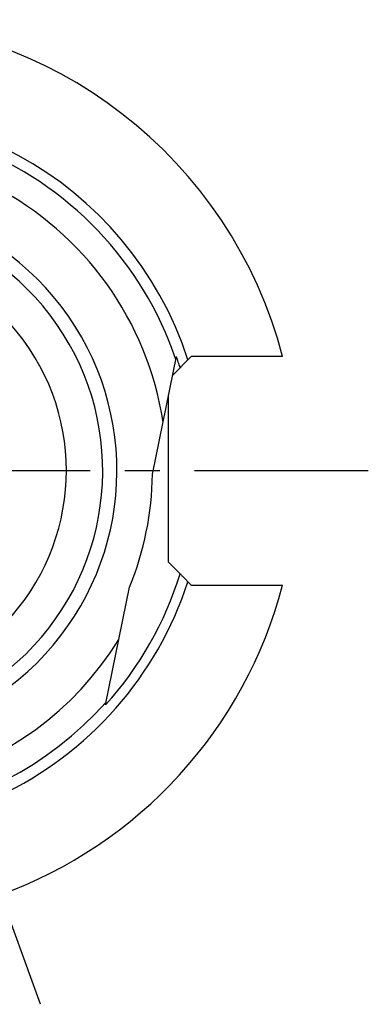
# Model space of a CAD drawing. Units: millimetres. Extents: x 0 to 594, y 0 to 420.
# Drawn here: x 135 to 159, y 190 to 259 of the extents above; entities that cross this region are included whole.
import ezdxf

# ---------------------------------------------------------------- set-up
doc = ezdxf.new("R2010")
doc.units = ezdxf.units.MM
doc.header["$LTSCALE"] = 32.67
doc.linetypes.add('CENTER', pattern=[0.6, 0.375, -0.075, 0.075, -0.075])
for name, color, linetype in [('31266174_CL', 7, 'CONTINUOUS'), ('607663719-000_AXIS', 7, 'CONTINUOUS'), ('607663719-000_CL', 7, 'CONTINUOUS')]:
    doc.layers.add(name, color=color, linetype=linetype)

msp = doc.modelspace()

# ---------------------------------------------------------------- linework, layer by layer
at = {"layer": '31266174_CL', "color": 7, "linetype": 'CONTINUOUS'}
msp.add_arc((122.3682, 227.2297), 15.5, 148.146151, 119.133765, dxfattribs=at)
at = {"layer": '607663719-000_AXIS', "color": 1, "linetype": 'CENTER'}
for p, q in [((159.1432, 227.2297), (85.5932, 227.2297)), ((136.0473, 189.6467), (128.5204, 210.3268))]:
    msp.add_line(p, q, dxfattribs=at)
at = {"layer": '607663719-000_CL', "color": 7, "linetype": 'CONTINUOUS'}
for p, q in [((143.932, 226.9833), (145.6205, 235.2824)), ((146.6682, 235.2797), (146.1235, 234.7343)), ((153.1066, 235.2797), (146.6682, 235.2797)), ((145.8822, 234.4826), (145.3491, 233.9487)), ((145.9162, 234.5201), (145.8985, 234.5007)), ((145.9354, 234.5406), (145.9162, 234.5201)), ((145.956, 234.5625), (145.9354, 234.5406)), ((145.978, 234.5855), (145.956, 234.5625)), ((146.0135, 234.6223), (145.978, 234.5855)), ((146.0522, 234.6619), (146.0135, 234.6223)), ((146.1235, 234.7343), (146.0522, 234.6619)), ((145.0682, 220.7921), (145.0682, 232.568)), ((145.0682, 220.7921), (145.8822, 219.9767)), ((145.9162, 219.9393), (145.9354, 219.9187)), ((145.9354, 219.9187), (145.956, 219.8969)), ((145.956, 219.8969), (145.978, 219.8739)), ((145.978, 219.8739), (146.0135, 219.837)), ((146.0135, 219.837), (146.0522, 219.7974)), ((146.0522, 219.7974), (146.1235, 219.7251)), ((146.1235, 219.7251), (146.3229, 219.525)), ((146.6682, 219.1797), (153.1066, 219.1797)), ((140.6256, 210.7317), (142.3141, 219.0308))]:
    msp.add_line(p, q, dxfattribs=at)
for points in [[(145.8985, 234.5007), (145.8902, 234.4915), (145.8822, 234.4826)], [(145.8822, 219.9767), (145.8902, 219.9678), (145.8985, 219.9586), (145.9162, 219.9393)], [(146.3229, 219.525), (146.3408, 219.5071), (146.6682, 219.1797)]]:
    msp.add_lwpolyline(points, dxfattribs=at)
for radius, start, end in [(31.775, 14.675471, 165.324529), (24.5, 18.675502, 118.772368), (15.5, 148.14618, 119.133715), (24.5, 153.477679, 318.324498), (24.6072, 17.142553, 19.101984), (21.5652, 337.654522, 359.345478), (24.6072, 317.898016, 342.857447), (31.775, 234.393252, 345.324529)]:
    msp.add_arc((122.3682, 227.2297), radius, start, end, dxfattribs=at)
at = {"layer": '607663719-000_CL', "color": 9, "linetype": 'CONTINUOUS'}
for radius, start, end in [(25.3, 17.988497, 104.818823), (22.5758, 8.75303, 116.407241), (19.0593, 154.430044, 115.003385), (18.0615, 153.551689, 115.216318), (22.5758, 154.967232, 328.24697), (25.3, 295.181177, 342.011503)]:
    msp.add_arc((122.3682, 227.2297), radius, start, end, dxfattribs=at)

doc.saveas('drawing.dxf')
